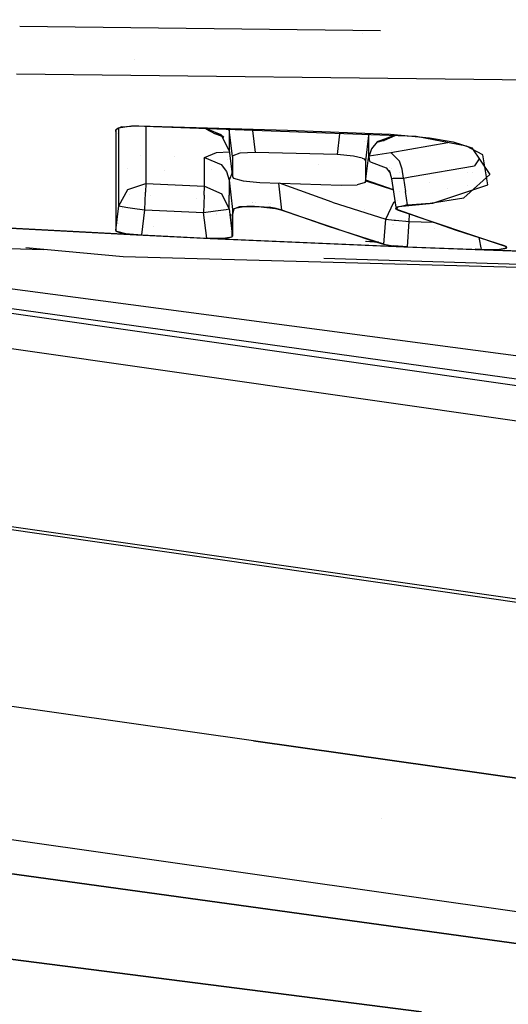
# Model space of a CAD drawing. Units: millimetres. Extents: x -1750 to 7950, y -1489 to 8051.
# Drawn here: x -21 to -13, y 926 to 941 of the extents above; entities that cross this region are included whole.
import ezdxf

# ---------------------------------------------------------------- set-up
doc = ezdxf.new("R2010")
doc.units = ezdxf.units.MM
doc.layers.add('5', color=7, linetype='CONTINUOUS', true_color=0xffffff)
doc.layers.add('HIDDEN_LINE', color=7, linetype='CONTINUOUS', true_color=0xffffff)
doc.styles.add('blockfont', font='simplex.shx')
doc.dimstyles.get("Standard").update_dxf_attribs({"dimtxt": 0.18, "dimasz": 0.18, "dimexe": 0.18, "dimexo": 0.0625, "dimgap": 0.09, "dimtad": 0, "dimtih": 1, "dimtoh": 1, "dimdec": 4, "dimzin": 0, "dimdsep": 46, "dimtxsty": 'Standard', "dimcen": 0.09, "dimadec": 0, "dimazin": 0, "dimtfac": 1, "dimtdec": 4, "dimtofl": 0, "dimtmove": 0, "dimatfit": 3, "dimfxl": 1, "dimtolj": 1, "dimtzin": 0, "dimarcsym": 0})

# ---------------------------------------------------------------- blocks, each defined once
blk = doc.blocks.new('DimnDraft3D1')
at = {"layer": 'HIDDEN_LINE', "color": 18, "linetype": 'CONTINUOUS'}
for p, q in [((96.875, 8050.983507), (3.125, 8050.983507)), ((3.125, 8050.983507), (3.125, 8025.983507)), ((96.875, 8025.983507), (96.875, 8050.983507)), ((-433.387488, 7835.649856), (-433.387488, 7953.064757)), ((433.387488, 7835.649856), (433.387488, 7953.064757)), ((-433.387488, 7949.889757), (-98.4625, 7949.889757)), ((433.387488, 7949.889757), (98.4625, 7949.889757)), ((3.125, 7873.796007), (3.125, 7848.796007)), ((96.875, 7848.796007), (96.875, 7873.796007)), ((3.125, 7848.796007), (96.875, 7848.796007))]:
    blk.add_line(p, q, dxfattribs=at)
for points in [[(-433.387488, 7949.889757), (-383.387537, 7963.287217), (-383.387439, 7936.492298), (-433.387488, 7949.889757)], [(433.387488, 7949.889757), (383.387537, 7936.492298), (383.387439, 7963.287217), (433.387488, 7949.889757)]]:
    blk.add_solid(points, dxfattribs=at)
at = {"layer": 'HIDDEN_LINE', "color": 18, "linetype": 'CONTINUOUS', "char_height": 50, "attachment_point": 8, "rotation": 90, "line_spacing_factor": 0.903614, "style": 'blockfont'}
for s, insert in [('\\W01.000;34.1 ', (-30.729167, 7949.889757)), ('\\W01.000;867 ', (91.145833, 7949.889757))]:
    blk.add_mtext(s, dxfattribs=dict(at, insert=insert))

msp = doc.modelspace()

# ---------------------------------------------------------------- linework, layer by layer
at = {"layer": '5', "color": 18, "linetype": 'CONTINUOUS'}
for p, q in [((-15.086259, 940.948317, 2151.392393), (-20.636901, 941.0142, 2150.803089)), ((-15.362503, 940.905474, 2150.774527), (-15.362503, 940.905474, 2150.774527)), ((-15.362503, 940.905474, 2150.774527), (-15.362503, 940.905474, 2150.774527)), ((-18.870996, 940.497319, 2149.817116), (-18.870996, 940.497319, 2149.817116)), ((-18.870996, 940.497319, 2149.817116), (-18.870996, 940.497319, 2149.817116)), ((-20.687912, 940.285951, 2150.974751), (0.243332, 940.033466, 2153.17893)), ((-19.157793, 939.395338, 2145.854473), (-19.156156, 939.421564, 2145.98155)), ((-19.070182, 939.465195, 2146.244049), (-19.157536, 939.419299, 2145.998955)), ((-19.157536, 939.419299, 2145.998955), (-19.157417, 938.594848, 2141.683578)), ((-19.157536, 939.419299, 2145.998955), (-19.157417, 938.594848, 2141.683578)), ((-19.157244, 939.421602, 2145.998358), (-19.157244, 939.421602, 2145.998358)), ((-19.117074, 939.447671, 2146.118641), (-19.156156, 939.421564, 2145.98155)), ((-19.127375, 939.370836, 2128.469636), (-19.127375, 939.370836, 2128.469636)), ((-18.917629, 939.475566, 2146.30723), (-19.117074, 939.447671, 2146.118641)), ((-19.111155, 938.247353, 2136.745453), (-19.111374, 939.443553, 2143.882341)), ((-19.111155, 938.247353, 2136.745453), (-19.111374, 939.443553, 2143.882341)), ((-19.070182, 939.465195, 2146.244049), (-18.846642, 939.481407, 2146.383762)), ((-18.82132, 939.475924, 2146.33584), (-18.917629, 939.475566, 2146.30723)), ((-18.846642, 939.481407, 2146.383762), (-18.803336, 939.480573, 2146.391392)), ((-18.716587, 939.472705, 2146.348953), (-18.82132, 939.475924, 2146.33584)), ((-18.803336, 939.480573, 2146.391392), (-16.51598, 939.415246, 2146.668196)), ((-14.535882, 939.317137, 2146.620274), (-18.716587, 939.472705, 2146.348953)), ((-18.693296, 939.471838, 2141.931316), (-18.694412, 938.595563, 2136.703014)), ((-18.693296, 939.471838, 2141.931316), (-18.694412, 938.595563, 2136.703014)), ((-17.770213, 939.43749, 2142.530158), (-17.63064, 939.357907, 2142.122984)), ((-17.770213, 939.43749, 2142.530158), (-17.63064, 939.357907, 2142.122984)), ((-17.537707, 939.344317, 2142.608643), (-17.7618, 939.437177, 2142.59174)), ((-17.537707, 939.344317, 2142.608643), (-17.7618, 939.437177, 2142.59174)), ((-17.413049, 939.424199, 2144.356414), (-17.412962, 939.268142, 2143.541813)), ((-17.413049, 939.424199, 2144.356414), (-17.412962, 939.268142, 2143.541813)), ((-17.361237, 939.011723, 2144.445181), (-17.411328, 939.424135, 2144.430892)), ((-17.361237, 939.011723, 2144.445181), (-17.411328, 939.424135, 2144.430892)), ((-17.053584, 939.410823, 2144.820973), (-17.012151, 939.069897, 2144.833088)), ((-17.053584, 939.410823, 2144.820973), (-17.012151, 939.069897, 2144.833088)), ((-16.51598, 939.415246, 2146.668196), (-14.92836, 939.355403, 2146.748781)), ((-15.713998, 939.360976, 2144.982744), (-15.752856, 939.039379, 2144.984722)), ((-15.713998, 939.360976, 2144.982744), (-15.752856, 939.039379, 2144.984722)), ((-43.252353, 939.277798, 2126.713753), (-0.909969, 933.20635, 2084.810734)), ((-43.252353, 939.277798, 2126.713753), (-0.909969, 933.20635, 2084.810734)), ((-17.536258, 939.341525, 2142.055452), (-17.63064, 939.357907, 2142.122984)), ((-17.496442, 939.308912, 2142.398119), (-17.63064, 939.357907, 2142.122984)), ((-17.41289, 939.103872, 2142.652035), (-17.537707, 939.344317, 2142.608643)), ((-17.537707, 939.344317, 2142.608643), (-17.496442, 939.308912, 2142.398119)), ((-17.419865, 939.321322, 2141.97217), (-17.419865, 939.321322, 2141.97217)), ((-17.412962, 939.268142, 2143.541813), (-17.41289, 939.103872, 2142.652035)), ((-17.412962, 939.268142, 2143.541813), (-17.41289, 939.103872, 2142.652035)), ((-15.729561, 939.232169, 2141.899038), (-15.729561, 939.232169, 2141.899038)), ((-15.323975, 939.237185, 2142.027072), (-15.323975, 939.237185, 2142.027072)), ((-15.266292, 939.330965, 2144.594908), (-15.313005, 938.94437, 2144.597292)), ((-15.266292, 939.330965, 2144.594908), (-15.313005, 938.94437, 2144.597292)), ((-15.305325, 939.238335, 2142.03818), (-15.305325, 939.238335, 2142.03818)), ((-15.277276, 939.240064, 2142.054884), (-15.277276, 939.240064, 2142.054884)), ((-15.272262, 939.344538, 2144.631316), (-15.266292, 939.330965, 2144.594908)), ((-15.272262, 939.344538, 2144.631316), (-15.266292, 939.330965, 2144.594908)), ((-15.259304, 939.344056, 2144.592391), (-15.266292, 939.330965, 2144.594908)), ((-15.259304, 939.344056, 2144.592391), (-15.266292, 939.330965, 2144.594908)), ((-15.266292, 939.330965, 2144.594908), (-15.266247, 939.191081, 2143.854875)), ((-15.266292, 939.330965, 2144.594908), (-15.266247, 939.191081, 2143.854875)), ((-15.135098, 939.235836, 2142.712355), (-15.222974, 939.125448, 2142.732143)), ((-15.026817, 939.255506, 2142.204046), (-15.14472, 939.223749, 2142.275864)), ((-14.883644, 939.330078, 2142.695445), (-15.135098, 939.235836, 2142.712355)), ((-14.883644, 939.330078, 2142.695445), (-15.135098, 939.235836, 2142.712355)), ((-15.134828, 939.248847, 2142.13972), (-15.134828, 939.248847, 2142.13972)), ((-15.093602, 939.251388, 2142.164272), (-15.026817, 939.255506, 2142.204046)), ((-14.865483, 939.329402, 2142.659148), (-15.026817, 939.255506, 2142.204046)), ((-14.865483, 939.329402, 2142.659148), (-15.026817, 939.255506, 2142.204046)), ((-14.92836, 939.355403, 2146.748781), (-14.331687, 939.298183, 2146.599531)), ((-14.923377, 939.072758, 2141.156435), (-14.049961, 939.225263, 2142.251721)), ((-14.923377, 939.072758, 2141.156435), (-14.049961, 939.225263, 2142.251721)), ((-13.757845, 939.170033, 2146.059513), (-14.535882, 939.317137, 2146.620274)), ((-14.331687, 939.298183, 2146.599531), (-13.963809, 939.233691, 2146.360397)), ((-13.963809, 939.233691, 2146.360397), (-13.675941, 939.143211, 2145.969152)), ((-17.791301, 938.992769, 2139.883757), (-17.605601, 939.072639, 2140.443325)), ((-17.791301, 938.992769, 2139.883757), (-17.605601, 939.072639, 2140.443325)), ((-17.605601, 939.072639, 2140.443325), (-17.4104, 939.084268, 2140.570602)), ((-17.605601, 939.072639, 2140.443325), (-17.4104, 939.084268, 2140.570602)), ((-17.41289, 939.103872, 2142.652035), (-17.361226, 938.69701, 2142.76576)), ((-17.247848, 939.059407, 2144.719362), (-17.358784, 939.020067, 2144.48905)), ((-17.247848, 939.059407, 2144.719362), (-17.358784, 939.020067, 2144.48905)), ((-17.012151, 939.069897, 2144.833088), (-17.247848, 939.059407, 2144.719362)), ((-17.012151, 939.069897, 2144.833088), (-17.247848, 939.059407, 2144.719362)), ((-17.233069, 939.094833, 2140.686227), (-17.233069, 939.094833, 2140.686227)), ((-17.233069, 939.094833, 2140.686227), (-17.233069, 939.094833, 2140.686227)), ((-15.752856, 939.039379, 2144.984722), (-17.012151, 939.069897, 2144.833088)), ((-15.752856, 939.039379, 2144.984722), (-17.012151, 939.069897, 2144.833088)), ((-16.705736, 939.062471, 2140.633983), (-16.705736, 939.062471, 2140.633983)), ((-16.705736, 939.062471, 2140.633983), (-16.705736, 939.062471, 2140.633983)), ((-15.266247, 939.191081, 2142.352892), (-15.267143, 939.190775, 2142.350435)), ((-15.266247, 939.191017, 2142.349889), (-15.267143, 939.190775, 2142.350435)), ((-15.266247, 939.191017, 2143.854534), (-15.266236, 939.157277, 2143.676043)), ((-15.266247, 939.191017, 2143.854534), (-15.266236, 939.157277, 2143.676043)), ((-15.266236, 939.157277, 2143.676043), (-15.266199, 938.989669, 2142.756224)), ((-15.266236, 939.157277, 2143.676043), (-15.266199, 938.989669, 2142.756224)), ((-15.222974, 939.125448, 2142.732143), (-15.266199, 938.989669, 2142.756224)), ((-15.256828, 939.019104, 2140.746539), (-14.923377, 939.072758, 2141.156435)), ((-15.256828, 939.019104, 2140.746539), (-14.923377, 939.072758, 2141.156435)), ((-14.79244, 938.937217, 2140.954494), (-14.923377, 939.072758, 2141.156435)), ((-14.79244, 938.937217, 2140.954494), (-14.923377, 939.072758, 2141.156435)), ((-14.914309, 939.106547, 2128.507114), (-14.914309, 939.106547, 2128.507114)), ((-13.509156, 939.03628, 2145.435572), (-13.757845, 939.170033, 2146.059513)), ((-13.675941, 939.143211, 2145.969152), (-13.399318, 938.729912, 2143.878698)), ((-19.157463, 938.910445, 2132.408763), (-19.157463, 938.910445, 2132.408763)), ((-18.778683, 939.032671, 2128.51757), (-18.778683, 939.032671, 2128.51757)), ((-18.260135, 939.005675, 2128.521397), (-18.260135, 939.005675, 2128.521397)), ((-17.814686, 938.982483, 2128.524684), (-17.814686, 938.982483, 2128.524684)), ((-17.803041, 938.981877, 2128.52477), (-17.803041, 938.981877, 2128.52477)), ((-17.791316, 938.759834, 2138.298273), (-17.791301, 938.992769, 2139.883757)), ((-17.791316, 938.759834, 2138.298273), (-17.791301, 938.992769, 2139.883757)), ((-17.791301, 938.992769, 2139.883757), (-17.537916, 938.887864, 2139.899969)), ((-17.791301, 938.992769, 2139.883757), (-17.537916, 938.887864, 2139.899969)), ((-17.759522, 938.979611, 2128.525091), (-17.759522, 938.979611, 2128.525091)), ((-17.436412, 938.96279, 2128.527475), (-17.436412, 938.96279, 2128.527475)), ((-17.361237, 939.011723, 2144.445181), (-17.358784, 939.020067, 2144.48905)), ((-17.361237, 939.011723, 2144.445181), (-17.358784, 939.020067, 2144.48905)), ((-17.361237, 939.011723, 2144.445181), (-17.361205, 938.802034, 2143.339396)), ((-17.361237, 939.011723, 2144.445181), (-17.361205, 938.802034, 2143.339396)), ((-15.498854, 939.017206, 2144.930124), (-15.752856, 939.039379, 2144.984722)), ((-15.498854, 939.017206, 2144.930124), (-15.752856, 939.039379, 2144.984722)), ((-15.366776, 938.985139, 2144.795895), (-15.498854, 939.017206, 2144.930124)), ((-15.366776, 938.985139, 2144.795895), (-15.498854, 939.017206, 2144.930124)), ((-15.366776, 938.985139, 2144.795895), (-15.336534, 938.971311, 2144.731522)), ((-15.366776, 938.985139, 2144.795895), (-15.336534, 938.971311, 2144.731522)), ((-15.336534, 938.971311, 2144.731522), (-15.313005, 938.94437, 2144.597292)), ((-15.336534, 938.971311, 2144.731522), (-15.313005, 938.94437, 2144.597292)), ((-15.313005, 938.94437, 2144.597292), (-15.312992, 938.620359, 2142.854452)), ((-15.313005, 938.94437, 2144.597292), (-15.312992, 938.620359, 2142.854452)), ((-15.312992, 938.620359, 2142.854452), (-15.266199, 938.989669, 2142.756224)), ((-15.248608, 938.932568, 2140.208483), (-15.259425, 939.010948, 2140.695072)), ((-15.248608, 938.932568, 2140.208483), (-15.259425, 939.010948, 2140.695072)), ((-15.248608, 938.932568, 2140.208483), (-15.228141, 938.924342, 2140.161276)), ((-15.248608, 938.932568, 2140.208483), (-15.228141, 938.924342, 2140.161276)), ((-15.228141, 938.924342, 2140.161276), (-14.996165, 938.836962, 2140.286446)), ((-15.228141, 938.924342, 2140.161276), (-15.20962, 938.917802, 2140.122133)), ((-14.749672, 938.813359, 2140.896559), (-14.79244, 938.937217, 2140.954494)), ((-14.749672, 938.813359, 2140.896559), (-14.79244, 938.937217, 2140.954494)), ((-13.563287, 938.974895, 2142.855245), (-13.636317, 938.866645, 2142.231226)), ((-13.563287, 938.974895, 2142.855245), (-13.636317, 938.866645, 2142.231226)), ((-13.433579, 938.572675, 2142.982483), (-13.509156, 939.03628, 2145.435572)), ((-18.973297, 938.832069, 2131.69886), (-18.973297, 938.832069, 2131.69886)), ((-18.973297, 938.832069, 2131.69886), (-18.973297, 938.832069, 2131.69886)), ((-18.415266, 938.795611, 2131.703812), (-18.415266, 938.795611, 2131.703812)), ((-18.415266, 938.795611, 2131.703812), (-18.415266, 938.795611, 2131.703812)), ((-17.80177, 938.75553, 2131.709256), (-17.80177, 938.75553, 2131.709256)), ((-17.80177, 938.75553, 2131.709256), (-17.80177, 938.75553, 2131.709256)), ((-17.791022, 938.552409, 2136.708975), (-17.791316, 938.759834, 2138.298273)), ((-17.791022, 938.552409, 2136.708975), (-17.791316, 938.759834, 2138.298273)), ((-17.683204, 938.814457, 2132.421768), (-17.683204, 938.814457, 2132.421768)), ((-17.537916, 938.887864, 2139.899969), (-17.453402, 938.777357, 2139.917135)), ((-17.537916, 938.887864, 2139.899969), (-17.453402, 938.777357, 2139.917135)), ((-17.453402, 938.777357, 2139.917135), (-17.41281, 938.646108, 2139.937639)), ((-17.453402, 938.777357, 2139.917135), (-17.41281, 938.646108, 2139.937639)), ((-17.368772, 938.756435, 2140.162526), (-17.41281, 938.646108, 2139.937639)), ((-17.368772, 938.756435, 2140.162526), (-17.41281, 938.646108, 2139.937639)), ((-17.361205, 938.802034, 2143.339396), (-17.361226, 938.69701, 2142.76576)), ((-17.361205, 938.802034, 2143.339396), (-17.361226, 938.69701, 2142.76576)), ((-17.36121, 938.775378, 2140.201139), (-17.36121, 938.775378, 2140.201139)), ((-17.36121, 938.775378, 2140.201139), (-17.36121, 938.775378, 2140.201139)), ((-16.042181, 938.893697, 2139.697277), (-16.042181, 938.893697, 2139.697277)), ((-14.996165, 938.836962, 2140.286446), (-14.934264, 938.750559, 2140.330914)), ((-14.972036, 938.828748, 2140.23567), (-14.972036, 938.828748, 2140.23567)), ((-14.911909, 938.664109, 2140.635729), (-14.944986, 938.79202, 2140.651703)), ((-14.943492, 938.833002, 2128.54587), (-14.943492, 938.833002, 2128.54587)), ((-14.91804, 938.831677, 2128.546058), (-14.91804, 938.831677, 2128.546058)), ((-14.791344, 938.770101, 2139.238129), (-14.791344, 938.770101, 2139.238129)), ((-14.731519, 938.678294, 2140.880108), (-14.749672, 938.813359, 2140.896559)), ((-14.731519, 938.678294, 2140.880108), (-14.749672, 938.813359, 2140.896559)), ((-14.597675, 938.701313, 2141.045227), (-13.636317, 938.866645, 2142.231226)), ((-14.597675, 938.701313, 2141.045227), (-13.636317, 938.866645, 2142.231226)), ((-13.749588, 938.770845, 2128.55468), (-13.749588, 938.770845, 2128.55468)), ((-13.670224, 938.766713, 2128.555265), (-13.670224, 938.766713, 2128.555265)), ((-17.439328, 938.73185, 2131.712473), (-17.439328, 938.73185, 2131.712473)), ((-17.439328, 938.73185, 2131.712473), (-17.439328, 938.73185, 2131.712473)), ((-17.41281, 938.646108, 2139.937639), (-17.412791, 938.412338, 2138.346434)), ((-17.41281, 938.646108, 2139.937639), (-17.412791, 938.412338, 2138.346434)), ((-17.41281, 938.646108, 2139.937639), (-17.361268, 938.195616, 2139.769077)), ((-17.41281, 938.646108, 2139.937639), (-17.361268, 938.195616, 2139.769077)), ((-17.361226, 938.69701, 2142.76576), (-17.346969, 938.677698, 2142.662287)), ((-17.346969, 938.677698, 2142.662287), (-17.196482, 938.632756, 2142.451525)), ((-17.196482, 938.632756, 2142.451525), (-16.938912, 938.608199, 2142.380714)), ((-16.938912, 938.608199, 2142.380714), (-15.689274, 938.566238, 2142.459631)), ((-15.318558, 938.608915, 2142.788887), (-15.445432, 938.573748, 2142.560959)), ((-15.312992, 938.620359, 2142.854452), (-15.318558, 938.608915, 2142.788887)), ((-15.311723, 938.634932, 2138.159831), (-15.311723, 938.634932, 2138.159831)), ((-15.311723, 938.634932, 2138.159831), (-15.311723, 938.634932, 2138.159831)), ((-14.885169, 938.493967, 2137.225397), (-15.3113, 938.633711, 2138.15135)), ((-15.311168, 938.634754, 2138.158655), (-14.885902, 938.498626, 2137.257871)), ((-15.311168, 938.634754, 2138.158655), (-14.885902, 938.498626, 2137.257871)), ((-14.885751, 938.49767, 2137.219358), (-15.310123, 938.642999, 2138.128674)), ((-14.911909, 938.664109, 2140.635729), (-14.882542, 938.675433, 2140.716314)), ((-14.911909, 938.664109, 2140.635729), (-14.882542, 938.675433, 2140.716314)), ((-14.843939, 938.231617, 2140.681982), (-14.911909, 938.664109, 2140.635729)), ((-14.882542, 938.675433, 2140.716314), (-14.731519, 938.678294, 2140.880108)), ((-14.882542, 938.675433, 2140.716314), (-14.731519, 938.678294, 2140.880108)), ((-14.741059, 938.749273, 2139.477662), (-14.741059, 938.749273, 2139.477662)), ((-14.731519, 938.678294, 2140.880108), (-14.600245, 938.700871, 2141.042057)), ((-14.731519, 938.678294, 2140.880108), (-14.600245, 938.700871, 2141.042057)), ((-14.731519, 938.678294, 2140.880108), (-14.700547, 938.470632, 2140.899181)), ((-14.731519, 938.678294, 2140.880108), (-14.700547, 938.470632, 2140.899181)), ((-14.600245, 938.700871, 2139.031228), (-14.600245, 938.700871, 2139.031228)), ((-14.597675, 938.701313, 2139.447886), (-14.597675, 938.701313, 2139.447886)), ((-14.596914, 938.701444, 2138.82721), (-14.596914, 938.701444, 2138.82721)), ((-14.327646, 938.609393, 2138.879655), (-14.327646, 938.609393, 2138.879655)), ((-13.399318, 938.729912, 2143.878698), (-13.756678, 938.415031, 2142.027981)), ((-13.399318, 938.729912, 2143.878698), (-13.756678, 938.415031, 2142.027981)), ((-33.919068, 938.484219, 2117.921441), (-0.651072, 933.713943, 2084.998846)), ((-33.919068, 938.484219, 2117.921441), (-0.651072, 933.713943, 2084.998846)), ((-19.157695, 938.594845, 2141.07993), (-19.157695, 938.594845, 2141.07993)), ((-19.157417, 938.594848, 2141.683578), (-19.157469, 937.869951, 2136.763128)), ((-19.157417, 938.594848, 2141.683578), (-19.157469, 937.869951, 2136.763128)), ((-19.111155, 938.247353, 2136.745453), (-18.973084, 938.501626, 2136.714458)), ((-19.111155, 938.247353, 2136.745453), (-18.973084, 938.501626, 2136.714458)), ((-18.973084, 938.501626, 2136.714458), (-18.694412, 938.595563, 2136.703014)), ((-18.973084, 938.501626, 2136.714458), (-18.694412, 938.595563, 2136.703014)), ((-18.711723, 938.190252, 2136.351347), (-18.699443, 938.455015, 2136.44433)), ((-18.711723, 938.190252, 2136.351347), (-18.699443, 938.455015, 2136.44433)), ((-18.699443, 938.455015, 2136.44433), (-18.699208, 938.460499, 2136.449099)), ((-18.699443, 938.455015, 2136.44433), (-18.699208, 938.460499, 2136.449099)), ((-18.694412, 938.595563, 2136.703014), (-18.699208, 938.460499, 2136.449099)), ((-18.694412, 938.595563, 2136.703014), (-18.699208, 938.460499, 2136.449099)), ((-18.694412, 938.595563, 2136.703014), (-18.242713, 938.573986, 2136.705875)), ((-18.694412, 938.595563, 2136.703014), (-18.242713, 938.573986, 2136.705875)), ((-18.242713, 938.573986, 2136.705875), (-17.791022, 938.552409, 2136.708975)), ((-18.242713, 938.573986, 2136.705875), (-17.791022, 938.552409, 2136.708975)), ((-17.795648, 938.416034, 2136.454105), (-17.791022, 938.552409, 2136.708975)), ((-17.795648, 938.416034, 2136.454105), (-17.791022, 938.552409, 2136.708975)), ((-17.791022, 938.552409, 2136.708975), (-17.526638, 938.4363, 2136.723042)), ((-17.791022, 938.552409, 2136.708975), (-17.526638, 938.4363, 2136.723042)), ((-16.600972, 938.185245, 2139.922619), (-16.648266, 938.59844, 2140.077301)), ((-16.600972, 938.185245, 2139.922619), (-16.648266, 938.59844, 2140.077301)), ((-15.825532, 938.307554, 2138.334513), (-16.638427, 938.598109, 2140.056892)), ((-15.825532, 938.307554, 2138.334513), (-16.638427, 938.598109, 2140.056892)), ((-15.689274, 938.566238, 2142.459631), (-15.445432, 938.573748, 2142.560959)), ((-14.784877, 938.466288, 2137.043884), (-14.784877, 938.466288, 2137.043884)), ((-14.784877, 938.466288, 2137.043884), (-14.784877, 938.466288, 2137.043884)), ((-14.669586, 938.262969, 2140.918255), (-14.700547, 938.470632, 2140.899181)), ((-14.669586, 938.262969, 2140.918255), (-14.700547, 938.470632, 2140.899181)), ((-14.052666, 938.514514, 2137.892816), (-14.052666, 938.514514, 2137.892816)), ((-13.830143, 938.440039, 2142.124427), (-13.433579, 938.572675, 2142.982483)), ((-13.737444, 938.568599, 2128.549137), (-13.737444, 938.568599, 2128.549137)), ((-18.94734, 938.422979, 2131.324921), (-18.94734, 938.422979, 2131.324921)), ((-18.94734, 938.422979, 2131.324921), (-18.94734, 938.422979, 2131.324921)), ((-18.617109, 938.401413, 2131.328075), (-18.617109, 938.401413, 2131.328075)), ((-18.617109, 938.401413, 2131.328075), (-18.617109, 938.401413, 2131.328075)), ((-17.909721, 938.355217, 2131.334832), (-17.909721, 938.355217, 2131.334832)), ((-17.909721, 938.355217, 2131.334832), (-17.909721, 938.355217, 2131.334832)), ((-17.795648, 938.416034, 2136.454105), (-17.80751, 938.147098, 2136.357546)), ((-17.795648, 938.416034, 2136.454105), (-17.80751, 938.147098, 2136.357546)), ((-17.412793, 938.204199, 2136.751652), (-17.526638, 938.4363, 2136.723042)), ((-17.412793, 938.204199, 2136.751652), (-17.526638, 938.4363, 2136.723042)), ((-17.412793, 938.204199, 2136.751652), (-17.412791, 938.412338, 2138.346434)), ((-17.412793, 938.204199, 2136.751652), (-17.412791, 938.412338, 2138.346434)), ((-17.412792, 938.322765, 2131.339578), (-17.412792, 938.322765, 2131.339578)), ((-17.412792, 938.322765, 2131.339578), (-17.412792, 938.322765, 2131.339578)), ((-17.403616, 938.322166, 2131.339666), (-17.403616, 938.322166, 2131.339666)), ((-17.403616, 938.322166, 2131.339666), (-17.403616, 938.322166, 2131.339666)), ((-17.057049, 938.299534, 2131.342976), (-17.057049, 938.299534, 2131.342976)), ((-17.057049, 938.299534, 2131.342976), (-17.057049, 938.299534, 2131.342976)), ((-17.050235, 938.299089, 2131.343041), (-17.050235, 938.299089, 2131.343041)), ((-17.050235, 938.299089, 2131.343041), (-17.050235, 938.299089, 2131.343041)), ((-17.008263, 938.296348, 2131.343442), (-17.008263, 938.296348, 2131.343442)), ((-17.008263, 938.296348, 2131.343442), (-17.008263, 938.296348, 2131.343442)), ((-15.825532, 938.307554, 2138.334513), (-15.002234, 938.043267, 2136.585712)), ((-15.825532, 938.307554, 2138.334513), (-15.002234, 938.043267, 2136.585712)), ((-15.002234, 938.043267, 2136.585712), (-14.87804, 938.304335, 2136.606693)), ((-15.002234, 938.043267, 2136.585712), (-14.87804, 938.304335, 2136.606693)), ((-14.87804, 938.304335, 2136.606693), (-14.856933, 938.314296, 2136.615204)), ((-14.87804, 938.304335, 2136.606693), (-14.856933, 938.314296, 2136.615204)), ((-14.818574, 938.3324, 2136.630671), (-14.818574, 938.3324, 2136.630671)), ((-14.818574, 938.3324, 2136.630671), (-14.818574, 938.3324, 2136.630671)), ((-14.700603, 938.433441, 2136.824347), (-14.700603, 938.433441, 2136.824347)), ((-14.69483, 938.432288, 2136.810264), (-14.69483, 938.432288, 2136.810264)), ((-14.317103, 938.290864, 2141.172171), (-13.803568, 938.373715, 2141.785145)), ((-14.317103, 938.290864, 2141.172171), (-13.803568, 938.373715, 2141.785145)), ((-14.279719, 938.289672, 2141.151667), (-13.831428, 938.439609, 2142.121646)), ((-13.757276, 938.414503, 2142.024881), (-13.803568, 938.373715, 2141.785145)), ((-13.757276, 938.414503, 2142.024881), (-13.803568, 938.373715, 2141.785145)), ((-19.157373, 937.86929, 2136.753304), (-19.111155, 938.247353, 2136.745453)), ((-19.157373, 937.86929, 2136.753304), (-19.111155, 938.247353, 2136.745453)), ((-19.111155, 938.247353, 2136.745453), (-19.061772, 938.237458, 2136.557102)), ((-19.111155, 938.247353, 2136.745453), (-19.061772, 938.237458, 2136.557102)), ((-19.061772, 938.237458, 2136.557102), (-18.971454, 938.223988, 2136.445999)), ((-19.061772, 938.237458, 2136.557102), (-18.971454, 938.223988, 2136.445999)), ((-19.057126, 938.20174, 2135.126385), (-19.057126, 938.20174, 2135.126385)), ((-18.971454, 938.223988, 2136.445999), (-18.899582, 938.214213, 2136.397123)), ((-18.971454, 938.223988, 2136.445999), (-18.899582, 938.214213, 2136.397123)), ((-18.899582, 938.214213, 2136.397123), (-18.714137, 938.190609, 2136.351347)), ((-18.899582, 938.214213, 2136.397123), (-18.714137, 938.190609, 2136.351347)), ((-18.759267, 937.801272, 2136.359453), (-18.711723, 938.190252, 2136.351347)), ((-18.759267, 937.801272, 2136.359453), (-18.711723, 938.190252, 2136.351347)), ((-18.714137, 938.190609, 2136.351347), (-18.711723, 938.190252, 2136.351347)), ((-18.714137, 938.190609, 2136.351347), (-18.711723, 938.190252, 2136.351347)), ((-18.713632, 938.199695, 2135.223719), (-18.713632, 938.199695, 2135.223719)), ((-18.711723, 938.190252, 2136.351347), (-18.259617, 938.168675, 2136.354446)), ((-18.711723, 938.190252, 2136.351347), (-18.259617, 938.168675, 2136.354446)), ((-18.259617, 938.168675, 2136.354446), (-17.80751, 938.147098, 2136.357546)), ((-18.259617, 938.168675, 2136.354446), (-17.80751, 938.147098, 2136.357546)), ((-18.112826, 938.161669, 2135.279212), (-18.112826, 938.161669, 2135.279212)), ((-17.80751, 938.147098, 2136.357546), (-17.6215, 938.17094, 2136.404991)), ((-17.80751, 938.147098, 2136.357546), (-17.6215, 938.17094, 2136.404991)), ((-17.759368, 937.75335, 2136.366367), (-17.80751, 938.147098, 2136.357546)), ((-17.759368, 937.75335, 2136.366367), (-17.80751, 938.147098, 2136.357546)), ((-17.6215, 938.17094, 2136.404991), (-17.461447, 938.194066, 2136.564732)), ((-17.6215, 938.17094, 2136.404991), (-17.461447, 938.194066, 2136.564732)), ((-17.461447, 938.194066, 2136.564732), (-17.412793, 938.204199, 2136.751652)), ((-17.461447, 938.194066, 2136.564732), (-17.412793, 938.204199, 2136.751652)), ((-17.412793, 938.204199, 2136.751652), (-17.365229, 937.815186, 2136.760446)), ((-17.412793, 938.204199, 2136.751652), (-17.365229, 937.815186, 2136.760446)), ((-17.361516, 938.10752, 2139.162302), (-17.337145, 938.204895, 2139.815619)), ((-17.255276, 938.236386, 2140.064955), (-17.361268, 938.195616, 2139.769077)), ((-17.255276, 938.236386, 2140.064955), (-17.361268, 938.195616, 2139.769077)), ((-17.361268, 938.195616, 2139.769077), (-17.361239, 937.905699, 2137.731314)), ((-17.361268, 938.195616, 2139.769077), (-17.361239, 937.905699, 2137.731314)), ((-17.299467, 938.219388, 2139.921638), (-17.181585, 938.238174, 2140.076876)), ((-17.025793, 938.245088, 2140.18631), (-17.255276, 938.236386, 2140.064955)), ((-17.025793, 938.245088, 2140.18631), (-17.255276, 938.236386, 2140.064955)), ((-17.181585, 938.238174, 2140.076876), (-16.969088, 938.237697, 2140.13505)), ((-17.025793, 938.245088, 2140.18631), (-16.797468, 938.227206, 2140.137672)), ((-17.025793, 938.245088, 2140.18631), (-16.797468, 938.227206, 2140.137672)), ((-16.969088, 938.237697, 2140.13505), (-16.700828, 938.206464, 2140.011311)), ((-16.800129, 938.282755, 2131.34543), (-16.800129, 938.282755, 2131.34543)), ((-16.800129, 938.282755, 2131.34543), (-16.800129, 938.282755, 2131.34543)), ((-16.692191, 938.209802, 2140.055656), (-16.797468, 938.227206, 2140.137672)), ((-16.692191, 938.209802, 2140.055656), (-16.797468, 938.227206, 2140.137672)), ((-16.779149, 938.281385, 2131.34563), (-16.779149, 938.281385, 2131.34563)), ((-16.779149, 938.281385, 2131.34563), (-16.779149, 938.281385, 2131.34563)), ((-16.700828, 938.206464, 2140.011311), (-16.61714, 938.185602, 2139.900446)), ((-16.600972, 938.185245, 2139.922619), (-16.692191, 938.209802, 2140.055656)), ((-16.600972, 938.185245, 2139.922619), (-16.692191, 938.209802, 2140.055656)), ((-16.61714, 938.185602, 2139.900446), (-15.189065, 937.703878, 2136.875153)), ((-15.8826, 937.931687, 2138.400555), (-16.600972, 938.185245, 2139.922619)), ((-15.8826, 937.931687, 2138.400555), (-16.600972, 938.185245, 2139.922619)), ((-15.332245, 938.186895, 2131.35945), (-15.332245, 938.186895, 2131.35945)), ((-15.332245, 938.186895, 2131.35945), (-15.332245, 938.186895, 2131.35945)), ((-14.850689, 938.201338, 2140.469074), (-14.814044, 938.237695, 2140.705219)), ((-14.805149, 938.178927, 2140.339375), (-14.850689, 938.201338, 2140.469074)), ((-14.843939, 938.231617, 2140.681982), (-14.700865, 938.260704, 2140.896559)), ((-14.843939, 938.231617, 2140.681982), (-14.700865, 938.260704, 2140.896559)), ((-14.818652, 938.189059, 2140.421152), (-14.843939, 938.231617, 2140.681982)), ((-13.911709, 937.868387, 2138.499975), (-14.818652, 938.189059, 2140.421152)), ((-14.808003, 938.238923, 2140.714279), (-14.279719, 938.289672, 2141.151667)), ((-13.177045, 937.629253, 2136.88612), (-14.805149, 938.178927, 2140.339375)), ((-14.669586, 938.262969, 2140.918255), (-14.700865, 938.260704, 2140.896559)), ((-14.669586, 938.262969, 2140.918255), (-14.700865, 938.260704, 2140.896559)), ((-14.669586, 938.262969, 2140.918255), (-14.317103, 938.290864, 2141.172171)), ((-14.669586, 938.262969, 2140.918255), (-14.317103, 938.290864, 2141.172171)), ((-17.804641, 938.123637, 2135.243666), (-17.804641, 938.123637, 2135.243666)), ((-17.610307, 938.129864, 2135.325628), (-17.610307, 938.129864, 2135.325628)), ((-17.605221, 938.111201, 2135.26234), (-17.605221, 938.111201, 2135.26234)), ((-17.402093, 938.116686, 2135.344859), (-17.382582, 938.115451, 2135.346662)), ((-17.380725, 938.097202, 2135.283361), (-17.399856, 938.098395, 2135.28157)), ((-17.365798, 937.770396, 2136.650324), (-17.361516, 938.10752, 2139.162302)), ((-15.031844, 937.661201, 2136.593819), (-15.002234, 938.043267, 2136.585712)), ((-15.031844, 937.661201, 2136.593819), (-15.002234, 938.043267, 2136.585712)), ((-15.002234, 938.043267, 2136.585712), (-14.871793, 938.029796, 2136.430979)), ((-15.002234, 938.043267, 2136.585712), (-14.871793, 938.029796, 2136.430979)), ((-14.871793, 938.029796, 2136.430979), (-14.854284, 938.028246, 2136.419296)), ((-14.871793, 938.029796, 2136.430979), (-14.854284, 938.028246, 2136.419296)), ((-14.854284, 938.028246, 2136.419296), (-14.640369, 938.010365, 2136.3585)), ((-14.854284, 938.028246, 2136.419296), (-14.640369, 938.010365, 2136.3585)), ((-14.670705, 937.61912, 2136.366844), (-14.640369, 938.010365, 2136.3585)), ((-14.670705, 937.61912, 2136.366844), (-14.640369, 938.010365, 2136.3585)), ((-14.640369, 938.010365, 2136.3585), (-14.636304, 938.121922, 2136.397642)), ((-14.640369, 938.010365, 2136.3585), (-14.636304, 938.121922, 2136.397642)), ((-14.640369, 938.010365, 2136.3585), (-14.274927, 937.996812, 2136.360532)), ((-14.640369, 938.010365, 2136.3585), (-14.274927, 937.996812, 2136.360532)), ((-22.152185, 937.983423, 2136.333227), (-18.759267, 937.801272, 2136.359453)), ((-22.105966, 937.976032, 2136.283398), (-18.837299, 937.801033, 2136.313677)), ((-19.157605, 937.87089, 2136.761904), (-19.155826, 937.858611, 2136.661291)), ((-19.157469, 937.868506, 2136.753321), (-19.147476, 937.8573, 2136.664867)), ((-19.157469, 937.868506, 2136.753321), (-19.147476, 937.8573, 2136.664867)), ((-19.14465, 937.973369, 2135.674331), (-19.157462, 937.974282, 2135.672861)), ((-19.143922, 937.97932, 2135.684628), (-19.157461, 937.980298, 2135.6831)), ((-19.155826, 937.858611, 2136.661291), (-19.067597, 937.82869, 2136.449337)), ((-19.147476, 937.8573, 2136.664867), (-19.007985, 937.823921, 2136.44433)), ((-19.147476, 937.8573, 2136.664867), (-19.007985, 937.823921, 2136.44433)), ((-19.13672, 937.972805, 2135.67524), (-19.13672, 937.972805, 2135.67524)), ((-19.136166, 937.978759, 2135.685504), (-19.136166, 937.978759, 2135.685504)), ((-19.121678, 937.971733, 2135.676965), (-19.121678, 937.971733, 2135.676965)), ((-18.742637, 937.944742, 2135.720437), (-18.742637, 937.944742, 2135.720437)), ((-18.573221, 937.938075, 2135.74905), (-18.573221, 937.938075, 2135.74905)), ((-17.386466, 937.848171, 2135.875973), (-17.386466, 937.848171, 2135.875973)), ((-17.364778, 937.850741, 2135.885462), (-17.369619, 937.851091, 2135.884916)), ((-17.36483, 937.84663, 2135.878455), (-17.369111, 937.846935, 2135.877964)), ((-17.361239, 937.905699, 2137.731314), (-17.361211, 937.782317, 2136.761189)), ((-17.361239, 937.905699, 2137.731314), (-17.361211, 937.782317, 2136.761189)), ((-15.031844, 937.661201, 2136.593819), (-15.8826, 937.931687, 2138.400555)), ((-15.031844, 937.661201, 2136.593819), (-15.8826, 937.931687, 2138.400555)), ((-15.008286, 937.965177, 2135.565964), (-15.008286, 937.965177, 2135.565964)), ((-14.902752, 937.958498, 2135.575712), (-14.902752, 937.958498, 2135.575712)), ((-14.880618, 937.957097, 2135.577756), (-14.880618, 937.957097, 2135.577756)), ((-14.256215, 937.902361, 2135.575936), (-14.256215, 937.902361, 2135.575936)), ((-13.974504, 937.884794, 2135.602315), (-13.974504, 937.884794, 2135.602315)), ((-13.173541, 937.633306, 2136.932373), (-13.911709, 937.868387, 2138.499975)), ((-19.067597, 937.82869, 2136.449337), (-18.837299, 937.801033, 2136.313677)), ((-19.007985, 937.823921, 2136.44433), (-18.759267, 937.801272, 2136.359453)), ((-19.007985, 937.823921, 2136.44433), (-18.759267, 937.801272, 2136.359453)), ((-18.837299, 937.801033, 2136.313677), (-17.706709, 937.746197, 2136.317253)), ((-18.759267, 937.801272, 2136.359453), (-17.759368, 937.75335, 2136.366367)), ((-17.759368, 937.75335, 2136.366367), (-17.507376, 937.752157, 2136.456013)), ((-17.759368, 937.75335, 2136.366367), (-14.670705, 937.61912, 2136.366844)), ((-17.759368, 937.75335, 2136.366367), (-17.507376, 937.752157, 2136.456013)), ((-17.706709, 937.746197, 2136.317253), (-17.465001, 937.749892, 2136.443138)), ((-17.706709, 937.746197, 2136.317253), (-14.727216, 937.616736, 2136.31773)), ((-17.507376, 937.752157, 2136.456013), (-17.370071, 937.772542, 2136.678219)), ((-17.507376, 937.752157, 2136.456013), (-17.370071, 937.772542, 2136.678219)), ((-17.465001, 937.749892, 2136.443138), (-17.365798, 937.770396, 2136.650324)), ((-17.370071, 937.772542, 2136.678219), (-17.361211, 937.782317, 2136.761189)), ((-17.370071, 937.772542, 2136.678219), (-17.361211, 937.782317, 2136.761189)), ((-15.110068, 937.686071, 2136.137049), (-15.315333, 937.700688, 2136.113507)), ((-15.117079, 937.6883, 2136.139188), (-15.295442, 937.70119, 2136.119054)), ((-15.189065, 937.703878, 2136.875153), (-15.039109, 937.65834, 2136.556387)), ((-13.571266, 937.759967, 2136.368848), (-13.536325, 937.57692, 2136.373043)), ((-13.571266, 937.759967, 2136.368848), (-13.536325, 937.57692, 2136.373043)), ((-7.988725, 935.271412, 2102.261066), (-25.785683, 937.633306, 2120.035648)), ((-7.988725, 935.271412, 2102.261066), (-25.785683, 937.633306, 2120.035648)), ((-21.579133, 937.616616, 2133.020639), (-20.270436, 937.57666, 2133.026396)), ((-19.04233, 937.466055, 2132.988691), (-20.54153, 937.601075, 2132.969218)), ((-15.039109, 937.65834, 2136.556387), (-14.973262, 937.642843, 2136.451721)), ((-15.031844, 937.661201, 2136.593819), (-14.919188, 937.639385, 2136.45196)), ((-15.031844, 937.661201, 2136.593819), (-14.919188, 937.639385, 2136.45196)), ((-15.023715, 937.679922, 2136.146952), (-15.023715, 937.679922, 2136.146952)), ((-14.973262, 937.642843, 2136.451721), (-14.727216, 937.616736, 2136.31773)), ((-14.919188, 937.639385, 2136.45196), (-14.884776, 937.634975, 2136.427879)), ((-14.919188, 937.639385, 2136.45196), (-14.884776, 937.634975, 2136.427879)), ((-14.670705, 937.61912, 2136.366844), (-14.884776, 937.634975, 2136.427879)), ((-14.670705, 937.61912, 2136.366844), (-14.884776, 937.634975, 2136.427879)), ((-14.727216, 937.616736, 2136.31773), (-13.48684, 937.570482, 2136.323214)), ((-14.670705, 937.61912, 2136.366844), (-13.536325, 937.57692, 2136.373043)), ((-13.48684, 937.570482, 2136.323214), (-13.621997, 937.580107, 2136.307713)), ((-13.48684, 937.570482, 2136.323214), (-13.617908, 937.579955, 2136.308418)), ((-13.536325, 937.57692, 2136.373043), (-13.28028, 937.578708, 2136.463404)), ((-13.536325, 937.57692, 2136.373043), (-13.28028, 937.578708, 2136.463404)), ((-13.536325, 937.57692, 2136.373043), (-10.69239, 937.48799, 2136.404753)), ((-13.48684, 937.570482, 2136.323214), (-13.281021, 937.573582, 2136.409998)), ((-13.48684, 937.570482, 2136.323214), (-10.731698, 937.484294, 2136.353493)), ((-13.281021, 937.573582, 2136.409998), (-13.143195, 937.596947, 2136.637926)), ((-13.28028, 937.578708, 2136.463404), (-13.143869, 937.601358, 2136.686087)), ((-13.28028, 937.578708, 2136.463404), (-13.143869, 937.601358, 2136.686087)), ((-13.155565, 937.621862, 2136.833429), (-13.177045, 937.629253, 2136.88612)), ((-13.139129, 937.617451, 2136.81531), (-13.173541, 937.633306, 2136.932373)), ((-13.143195, 937.596947, 2136.637926), (-13.155565, 937.621862, 2136.833429)), ((-13.143869, 937.601358, 2136.686087), (-13.139129, 937.617451, 2136.81531)), ((-13.143869, 937.601358, 2136.686087), (-13.139129, 937.617451, 2136.81531)), ((-13.141305, 937.627956, 2136.812021), (-13.141305, 937.627956, 2136.812021)), ((-13.139917, 937.621256, 2136.814118), (-13.139917, 937.621256, 2136.814118)), ((-50.412633, 937.511832, 2126.356363), (-0.441152, 930.346519, 2076.903582)), ((-0.314652, 930.371791, 2077.027798), (-50.286137, 937.537104, 2126.480579)), ((-0.314652, 930.371791, 2077.027798), (-50.286137, 937.537104, 2126.480579)), ((0.210813, 936.946183, 2133.063555), (-19.04233, 937.466055, 2132.988691)), ((-15.95472, 937.444896, 2133.045378), (0.08446, 936.955198, 2133.115924)), ((-21.56209, 936.781913, 2106.210947), (-0.302563, 933.80633, 2085.417271)), ((-17.037146, 930.007011, 2081.017494), (-23.733329, 930.961162, 2087.602615)), ((-17.037146, 930.007011, 2081.017494), (-23.733329, 930.961162, 2087.602615)), ((-17.037146, 930.007011, 2081.017494), (-6.602257, 928.519517, 2070.746899)), ((-6.602257, 928.519517, 2070.746899), (-17.037146, 930.007011, 2081.017494)), ((-7.997315, 926.662236, 2069.605827), (-25.124129, 929.103881, 2086.457253)), ((-7.997315, 926.662236, 2069.605827), (-25.124129, 929.103881, 2086.457253)), ((-15.06765, 928.805265, 2063.375307), (-15.06765, 928.805265, 2063.375307)), ((-8.046079, 926.194459, 2064.39805), (-25.346832, 928.587228, 2080.871582)), ((-7.046367, 926.062375, 2065.46545), (-24.337443, 928.450972, 2081.950426)), ((-7.046367, 926.062375, 2065.46545), (-24.337443, 928.450972, 2081.950426)), ((-14.454424, 925.831944, 2038.324833), (-24.67677, 927.143127, 2047.780275)), ((-24.67677, 927.143127, 2047.780275), (-14.454424, 925.831944, 2038.324833)), ((-18.123936, 926.302619, 1824.273042), (-18.123936, 926.302619, 1824.273042)), ((-18.123936, 926.302619, 1824.273042), (-18.123936, 926.302619, 1824.273042)), ((-17.6802, 926.245702, 1833.575828), (-17.6802, 926.245702, 1833.575828)), ((-17.6802, 926.245702, 1833.575828), (-17.6802, 926.245702, 1833.575828))]:
    msp.add_line(p, q, dxfattribs=at)

# ---------------------------------------------------------------- dimensions: what is measured, and where the dimension line sits
at = {"layer": 'HIDDEN_LINE', "color": 18, "linetype": 'CONTINUOUS', "lineweight": -3}
dim = msp.add_linear_dim(base=(7949.889757, -433.387488), p1=(7873.796007, -3.125), p2=(7835.649856, 433.387488), angle=90, text='\\C18 <> ', dimstyle='Standard', override={"dimtxt": 50, "dimasz": 50, "dimexe": 3.175, "dimexo": 1.5875, "dimgap": 25, "dimtoh": 0, "dimdec": 1, "dimzin": 8, "dimpost": '\\X', "dimtxsty": 'blockfont', "dimsah": 1, "dimclrd": 18, "dimclre": 18, "dimclrt": 18, "dimtm": -0.002, "dimtdec": 1, "dimtofl": 1, "dimtmove": 0}, dxfattribs=at)
dim.commit()
dim.dimension.update_dxf_attribs({"geometry": 'DimnDraft3D1', "text_midpoint": (7949.889757, 96.875), "dimtype": 160})

doc.saveas('drawing.dxf')
